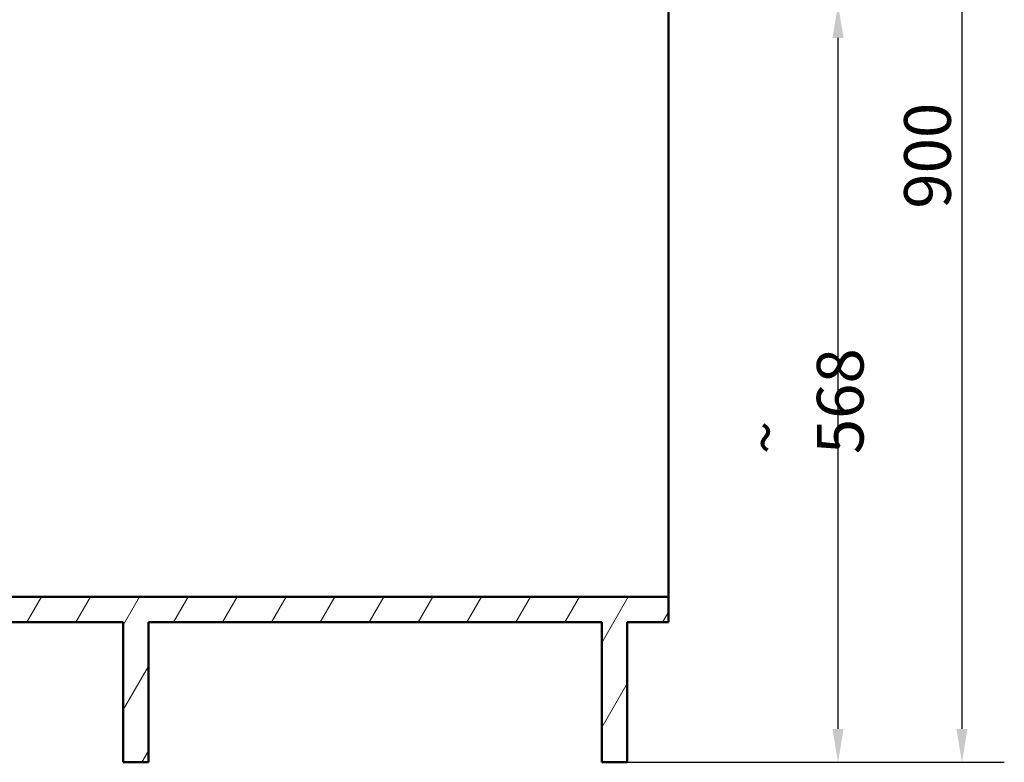
# Paper-space layout 'DS_2' of a CAD drawing. Units: millimetres. Extents: x 0 to 2100, y 0 to 2970.
# Drawn here: x 469 to 1207, y 843 to 1400 of the extents above; entities that cross this region are included whole.
import ezdxf

# ---------------------------------------------------------------- set-up
doc = ezdxf.new("R2010")
doc.units = ezdxf.units.MM
doc.header["$LTSCALE"] = 10
for name, color, linetype, lineweight in [('Dimensions(ISO)', 7, 'Continuous', 25), ('Hatch', 7, 'Continuous', 9), ('Visible Edges(ISO)', 7, 'Continuous', 50)]:
    doc.layers.add(name, color=color, linetype=linetype, lineweight=lineweight)
doc.styles.add('Text_3.5mm', font='arial.ttf', dxfattribs={"width": 0.9})
doc.dimstyles.new('KS-STANDARD', dxfattribs={"dimscale": 10, "dimtxt": 3.5, "dimasz": 2.5, "dimexe": 3.175, "dimexo": 0, "dimgap": 0.8, "dimtad": 1, "dimdec": 1, "dimrnd": 1e-08, "dimtxsty": 'Text_3.5mm', "dimcen": 0.09, "dimdle": 10, "dimclrd": 7, "dimclre": 7, "dimclrt": 7, "dimadec": 0, "dimazin": 2, "dimtfac": 0.714286, "dimtdec": 4, "dimtmove": 0, "dimatfit": 3, "dimfxl": 1, "dimtolj": 1, "dimlwd": 25, "dimlwe": 25, "dimarcsym": 0})

# ---------------------------------------------------------------- blocks, each defined once
blk = doc.blocks.new('*D7')
at = {"layer": 'Defpoints', "color": 0, "linetype": 'Continuous', "transparency": 16777216}
for p in [(600.36, 1411.36), (1082.17, 1411.36), (924.05, 842.96)]:
    blk.add_point(p, dxfattribs=at)
at = {"layer": 'Dimensions(ISO)', "color": 7, "linetype": 'Continuous', "lineweight": 25, "transparency": 16777216}
for p, q in [((600.36, 1411.36), (1113.92, 1411.36)), ((1082.17, 867.96), (1082.17, 1386.36)), ((924.05, 842.96), (1113.92, 842.96))]:
    blk.add_line(p, q, dxfattribs=at)
at = {"layer": 'Dimensions(ISO)', "color": 7, "linetype": 'Continuous', "transparency": 16777216}
for points in [[(1078.01, 1386.36), (1086.34, 1386.36), (1082.17, 1411.36)], [(1078.01, 867.96), (1086.34, 867.96), (1082.17, 842.96)]]:
    blk.add_solid(points, dxfattribs=at)
at = {"layer": 'Dimensions(ISO)', "color": 7, "linetype": 'Continuous', "lineweight": 25, "transparency": 16777216, "insert": (1056.3, 1074.07), "char_height": 35, "attachment_point": 4, "rotation": 90, "style": 'Text_3.5mm'}
blk.add_mtext('\\A1;\\fArial|b0|i0;{\\H33.0000;~}\\fArial|b0|i0; 568', dxfattribs=at)
blk = doc.blocks.new('*D8')
at = {"layer": 'Defpoints', "color": 0, "linetype": 'Continuous', "transparency": 16777216}
for p in [(998.05, 1742.96), (924.05, 842.96), (1175.12, 842.96)]:
    blk.add_point(p, dxfattribs=at)
at = {"layer": 'Dimensions(ISO)', "color": 7, "linetype": 'Continuous', "lineweight": 25, "transparency": 16777216}
for p, q in [((998.05, 1742.96), (1206.87, 1742.96)), ((1175.12, 1717.96), (1175.12, 867.96)), ((924.05, 842.96), (1206.87, 842.96))]:
    blk.add_line(p, q, dxfattribs=at)
at = {"layer": 'Dimensions(ISO)', "color": 7, "linetype": 'Continuous', "transparency": 16777216}
for points in [[(1170.95, 1717.96), (1179.28, 1717.96), (1175.12, 1742.96)], [(1170.95, 867.96), (1179.28, 867.96), (1175.12, 842.96)]]:
    blk.add_solid(points, dxfattribs=at)
at = {"layer": 'Dimensions(ISO)', "color": 7, "linetype": 'Continuous', "lineweight": 25, "transparency": 16777216, "insert": (1149.25, 1258.21), "char_height": 35, "attachment_point": 4, "rotation": 90, "style": 'Text_3.5mm'}
blk.add_mtext('\\A1;900', dxfattribs=at)

psp = doc.layouts.new('DS_2')

# ---------------------------------------------------------------- hatches: boundary and pattern name
at = {"layer": 'Hatch'}
h = psp.add_hatch(dxfattribs=at)
h.set_pattern_fill('ANSI31', color=256, scale=254, angle=15, style=0)
h.set_pattern_definition([(60, (0, 0), (-27.4963, 15.875), [])])
h.paths.add_polyline_path([(565.05, 842.96), (565.05, 947.96), (905.05, 947.96), (905.05, 842.96), (924.05, 842.96), (924.05, 947.96), (955.05, 947.96), (955.05, 966.96), (417.05, 966.96), (417.05, 1709.96), (398.05, 1709.96), (398.05, 947.96), (546.05, 947.96), (546.05, 842.96)])

# ---------------------------------------------------------------- linework, layer by layer
at = {"layer": 'Visible Edges(ISO)'}
for p, q in [((955.05, 966.96), (955.05, 1589.96)), ((955.05, 966.96), (417.05, 966.96)), ((955.05, 947.96), (955.05, 966.96)), ((398.05, 947.96), (546.05, 947.96)), ((546.05, 947.96), (546.05, 842.96)), ((565.05, 842.96), (565.05, 947.96)), ((565.05, 947.96), (905.05, 947.96)), ((905.05, 947.96), (905.05, 842.96)), ((924.05, 842.96), (924.05, 947.96)), ((924.05, 947.96), (955.05, 947.96)), ((546.05, 842.96), (565.05, 842.96)), ((905.05, 842.96), (924.05, 842.96))]:
    psp.add_line(p, q, dxfattribs=at)

# ---------------------------------------------------------------- dimensions: what is measured, and where the dimension line sits
at = {"layer": 'Dimensions(ISO)', "color": 7, "linetype": 'Continuous', "lineweight": 25}
dim = psp.add_linear_dim(base=(1175.12, 842.96), p1=(998.05, 1742.96), p2=(924.05, 842.96), angle=90, dimstyle='KS-STANDARD', override={"dimgap": 0.8, "dimdec": 1, "dimtol": 0, "dimlim": 0, "dimtp": 0, "dimtm": 0, "dimtdec": 4, "dimtofl": 0, "dimatfit": 1}, dxfattribs=at)
dim.commit()
dim.dimension.update_dxf_attribs({"geometry": '*D8', "text_midpoint": (1175.12, 1292.96), "dimtype": 160})
dim = psp.add_linear_dim(base=(1082.17, 1411.36), p1=(924.05, 842.96), p2=(600.36, 1411.36), angle=90, text='\\fArial|b0|i0;{\\H33.0000;~}\\fArial|b0|i0; <>', dimstyle='KS-STANDARD', override={"dimgap": 0.8, "dimdec": 0, "dimtol": 0, "dimlim": 0, "dimtp": 0, "dimtm": 0, "dimtdec": 4, "dimtofl": 0, "dimatfit": 1}, dxfattribs=at)
dim.commit()
dim.dimension.update_dxf_attribs({"geometry": '*D7', "text_midpoint": (1082.17, 1127.16), "dimtype": 160})

doc.saveas('drawing.dxf')
